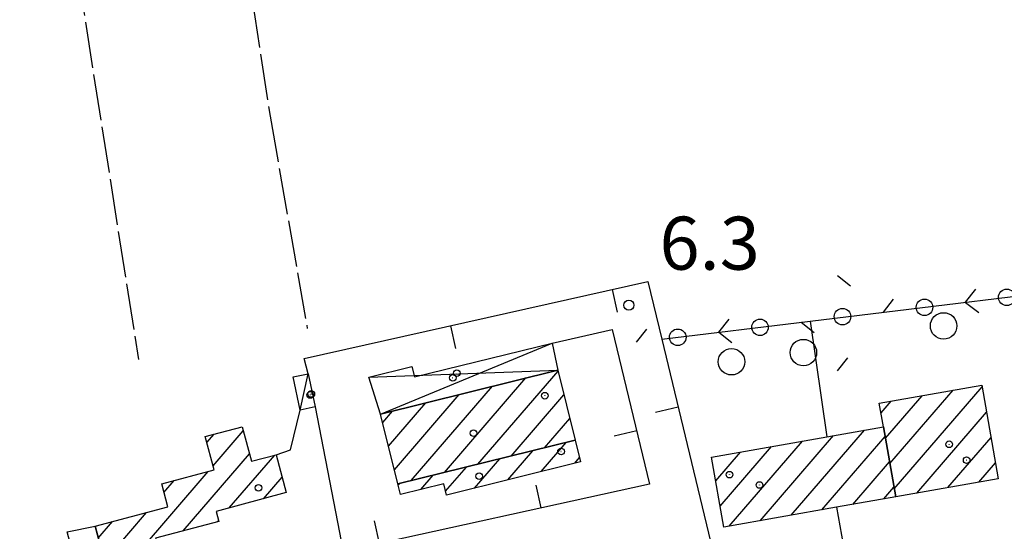
# Model space of a CAD drawing. Extents: x 1737720 to 1742031, y 5034484 to 5037613.
# Drawn here: x 1738549 to 1738697, y 5036341 to 5036418 of the extents above; entities that cross this region are included whole.
import ezdxf

# ---------------------------------------------------------------- set-up
doc = ezdxf.new("R2010")
doc.units = 0
doc.linetypes.add('C', pattern=[10, 5, 5])
doc.linetypes.add('L17', pattern=[8, 7, -1])
for name, color, linetype in [('11B2', 1, 'C'), ('11D4', 1, 'C'), ('17A1', 1, 'C'), ('17C3', 1, 'C'), ('17D4', 1, 'C'), ('19A1', 1, 'C'), ('19C3', 2, 'C'), ('1A1', 4, 'C'), ('1AJ36', 1, 'C'), ('1C3', 1, 'C'), ('1D4', 1, 'C'), ('2F6', 3, 'C'), ('3A1', 1, 'C'), ('3B2', 1, 'C'), ('3C3', 1, 'C'), ('4E5', 2, 'L17'), ('5F6', 1, 'C')]:
    doc.layers.add(name, color=color, linetype=linetype)

# ---------------------------------------------------------------- blocks, each defined once
blk = doc.blocks.new('11D4')
at = {"layer": '11D4'}
for radius in [0.5, 0.01]:
    blk.add_circle((0, 0), radius, dxfattribs=at)
blk = doc.blocks.new('1AJ36')
at = {"layer": '1AJ36'}
for radius in [0.5, 0.01]:
    blk.add_circle((0, 0), radius, dxfattribs=at)
blk = doc.blocks.new('5F6')
at = {"layer": '5F6'}
blk.add_circle((0, 0), 2, dxfattribs=at)
blk = doc.blocks.new('11B2')
at = {"layer": '11B2'}
blk.add_circle((0, 0), 0.75, dxfattribs=at)
blk = doc.blocks.new('19A1')
at = {"layer": '19A1'}
blk.add_line((0, 0), (0, 3.50512), dxfattribs=at)
blk = doc.blocks.new('19C3')
at = {"layer": '19C3'}
for points in [[(-6.32083, -0.02486), (-4.55306, 1.74291)], [(6.17917, -0.02486), (7.94694, -1.79262)]]:
    blk.add_lwpolyline(points, dxfattribs=at)
blk.add_circle((-0.07083, -0.02486), 1.25, dxfattribs=at)

msp = doc.modelspace()

# ---------------------------------------------------------------- linework, layer by layer
at = {"layer": '17A1'}
for p, q in [((1738617.84144, 5036351.31104, -3333), (1738629.93123, 5036365.35639, -3333)), ((1738612.8174, 5036350.07487, -3333), (1738625.0955, 5036364.33788, -3333)), ((1738607.79444, 5036348.83779, -3333), (1738620.05954, 5036363.08678, -3333)), ((1738679.99967, 5036351.41475, -3333), (1738689.52726, 5036362.4826, -3333)), ((1738680.66481, 5036347.58952, -3333), (1738693.91827, 5036362.98448, -3333)), ((1738605.25064, 5036350.48174, -3333), (1738615.02366, 5036361.83469, -3333)), ((1738622.8644, 5036352.54813, -3333), (1738630.8179, 5036361.78741, -3333)), ((1738678.66461, 5036359.06184, -3333), (1738680.20456, 5036360.85075, -3333)), ((1738679.33452, 5036355.23998, -3333), (1738684.86591, 5036361.66668, -3333)), ((1738603.48108, 5036357.62299, -3333), (1738604.95183, 5036359.3315, -3333)), ((1738604.36582, 5036354.05286, -3333), (1738609.98771, 5036360.5836, -3333)), ((1738627.88744, 5036353.78421, -3333), (1738631.70456, 5036358.21843, -3333)), ((1738684.07778, 5036346.95525, -3333), (1738694.58895, 5036359.16569, -3333)), ((1738577.88328, 5036351.0705, -3333), (1738582.45146, 5036356.37718, -3333)), ((1738665.09058, 5036343.60881, -3333), (1738676.15536, 5036356.46235, -3333)), ((1738576.94856, 5036354.58473, -3333), (1738578.05031, 5036355.86352, -3333)), ((1738655.75688, 5036341.9631, -3333), (1738666.81605, 5036354.81121, -3333)), ((1738660.42377, 5036342.78546, -3333), (1738671.4867, 5036355.63685, -3333)), ((1738669.75746, 5036344.43117, -3333), (1738679.28775, 5036355.50324, -3333)), ((1738688.74466, 5036347.77761, -3333), (1738695.26063, 5036355.34696, -3333)), ((1738622.37703, 5036348.96765, -3333), (1738626.15725, 5036353.35898, -3333)), ((1738627.41199, 5036350.21867, -3333), (1738631.18029, 5036354.59507, -3333)), ((1738654.40988, 5036344.99624, -3333), (1738662.14555, 5036353.98356, -3333)), ((1738573.39626, 5036341.25911, -3333), (1738583.38696, 5036352.86601, -3333)), ((1738580.34208, 5036344.72991, -3333), (1738587.1939, 5036352.68941, -3333)), ((1738617.342, 5036347.71762, -3333), (1738621.13429, 5036352.1219, -3333)), ((1738632.44702, 5036351.46869, -3333), (1738633.17317, 5036352.31223, -3333)), ((1738653.73635, 5036348.81281, -3333), (1738657.47597, 5036353.15699, -3333)), ((1738612.96584, 5036347.2319, -3333), (1738616.11025, 5036350.88573, -3333)), ((1738674.42435, 5036345.25353, -3333), (1738679.9539, 5036351.67808, -3333)), ((1738693.41155, 5036348.59997, -3333), (1738695.93132, 5036351.52817, -3333)), ((1738564.79231, 5036335.86321, -3333), (1738577.15436, 5036350.22374, -3333)), ((1738570.4825, 5036347.07227, -3333), (1738572.02522, 5036348.86439, -3333)), ((1738585.48138, 5036346.10106, -3333), (1738588.30839, 5036349.38618, -3333)), ((1738609.25946, 5036347.52533, -3333), (1738611.08729, 5036349.64865, -3333)), ((1738605.83082, 5036348.14138, -3333), (1738606.06425, 5036348.41256, -3333)), ((1738679.09024, 5036346.07582, -3333), (1738680.61912, 5036347.85186, -3333)), ((1738561.50114, 5036336.63896, -3333), (1738567.85194, 5036344.01645, -3333)), ((1738560.57488, 5036340.16085, -3333), (1738562.72834, 5036342.66353, -3333)), ((1738578.51795, 5036342.61088, -3333), (1738578.69787, 5036342.81989, -3333))]:
    msp.add_line(p, q, dxfattribs=at)
at = {"layer": '17C3'}
msp.add_line((1738591.03541, 5036359.46607, -3333), (1738592.21447, 5036364.96757, -3333), dxfattribs=at)
at = {"layer": '17D4'}
for p, q in [((1738603.16684, 5036358.88813, -3333), (1738629.06632, 5036369.5999, -3333)), ((1738601.39443, 5036364.47176, -3333), (1738629.88826, 5036365.52867, -3333))]:
    msp.add_line(p, q, dxfattribs=at)
at = {"layer": '1A1'}
for points in [[(1738629.88826, 5036365.52867, 12.41), (1738632.5224, 5036354.9261, 12.41), (1738605.78169, 5036348.34229, 12.41), (1738603.16684, 5036358.88813, 12.41), (1738629.88826, 5036365.52867, 12.41)], [(1738696.35518, 5036349.11895, 14.09), (1738680.8738, 5036346.39072, 14.09), (1738679.03262, 5036356.97036, 14.09), (1738678.40596, 5036360.53573, 14.09), (1738693.87287, 5036363.24283, 14.09), (1738696.35518, 5036349.11895, 14.09)], [(1738560.09673, 5036341.96831, 9.03), (1738571.06771, 5036344.86567, 9.03), (1738570.14017, 5036348.3644, 9.03), (1738578.04528, 5036350.45985, 9.03), (1738576.70408, 5036355.50711, 9.03), (1738582.28962, 5036356.98584, 9.03), (1738583.68365, 5036351.75499, 9.03), (1738587.40924, 5036352.74663, 9.03), (1738588.94129, 5036347.02469, 9.03), (1738578.33339, 5036344.1936, 9.03), (1738578.7372, 5036342.6694, 9.03), (1738569.21076, 5036340.15485, 9.03), (1738569.99295, 5036337.23191, 9.03), (1738561.90278, 5036335.10357, 9.03), (1738561.13413, 5036338.04658, 9.03), (1738560.09673, 5036341.96831, 9.03)], [(1738654.96903, 5036341.82395, 12.17), (1738653.10633, 5036352.38294, 12.17), (1738670.4959, 5036355.46247, 12.17), (1738679.03262, 5036356.97036, 12.17), (1738680.8738, 5036346.39072, 12.17), (1738671.95084, 5036344.81784, 12.17), (1738654.96903, 5036341.82395, 12.17)], [(1738605.78169, 5036348.34229, 10.49), (1738632.5224, 5036354.9261, 10.49), (1738633.32916, 5036351.6881, 10.49), (1738613.10645, 5036346.66578, 10.49), (1738612.68164, 5036348.37694, 10.49), (1738606.17395, 5036346.75805, 10.49), (1738605.78169, 5036348.34229, 10.49)]]:
    msp.add_polyline3d(points, close=True, dxfattribs=at)
at = {"layer": '1C3'}
for points in [[(1738592.21447, 5036364.96757, 8.973), (1738593.29427, 5036359.95591, 8.973), (1738591.03541, 5036359.46607, 8.973), (1738589.95471, 5036364.4897, 8.973), (1738592.21447, 5036364.96757, 8.973)], [(1738560.09673, 5036341.96831, 8.743), (1738561.13413, 5036338.04658, 8.743), (1738556.98494, 5036336.95306, 8.743), (1738555.8906, 5036341.11322, 8.743), (1738560.09673, 5036341.96831, 8.743)]]:
    msp.add_polyline3d(points, close=True, dxfattribs=at)
at = {"layer": '1D4'}
msp.add_polyline3d([(1738629.88826, 5036365.52867, 9.189), (1738603.16684, 5036358.88813, 9.189), (1738601.3945, 5036364.47076, 9.189), (1738607.89374, 5036366.082, 9.189), (1738608.27051, 5036364.50363, 9.189), (1738629.06632, 5036369.5999, 9.189), (1738629.88826, 5036365.52867, 9.189)], close=True, dxfattribs=at)
at = {"layer": '2F6'}
msp.add_polyline3d([(1738587.40924, 5036352.74663, 6.97), (1738589.5637, 5036353.47938, 7.12), (1738591.03541, 5036359.46607, 8.21)], dxfattribs=at)
at = {"layer": '3A1'}
for p, q in [((1738667.97491, 5036372.93293, 6.257), (1738670.4959, 5036355.46247, 6.303)), ((1738671.95084, 5036344.81784, 6.348), (1738678.94487, 5036306.28933, 6.666))]:
    msp.add_line(p, q, dxfattribs=at)
for points in [[(1738592.21447, 5036364.96757, 5.632), (1738591.63317, 5036367.28277, 5.53), (1738643.49395, 5036378.88211, 6.318), (1738645.5834, 5036370.21239, 6.304), (1738662.25667, 5036300.95171, 6.5), (1738667.95647, 5036302.77995, 6.546)], [(1738629.06632, 5036369.5999, 6.256), (1738638.10337, 5036371.65866, 6.335), (1738643.74933, 5036348.32666, 6.305), (1738597.49675, 5036338.1175, 6.425)]]:
    msp.add_polyline3d(points, dxfattribs=at)
at = {"layer": '3B2'}
msp.add_polyline3d([(1738593.29427, 5036359.95591, 5.849), (1738596.35885, 5036344.12063, 6.335), (1738597.49675, 5036338.1175, 6.425), (1738600.11106, 5036324.32041, 6.423), (1738608.37841, 5036287.32423, 6.94)], dxfattribs=at)
at = {"layer": '3C3'}
msp.add_polyline3d([(1738645.5834, 5036370.21239, 6.304), (1738667.97491, 5036372.93293, 6.257), (1738768.87049, 5036385.1909, 5.987)], dxfattribs=at)
at = {"layer": '4E5'}
msp.add_line((1738548.71344, 5036481.29167, 5.184), (1738566.6195, 5036367.147, 5.31), dxfattribs=at)
msp.add_polyline3d([(1738576.0369, 5036490.44826, 5.33), (1738577.59305, 5036475.29944, 5.57), (1738582.5945, 5036429.06056, 4.95), (1738586.48617, 5036403.84241, 5.42), (1738592.10124, 5036371.81852, 5.36)], dxfattribs=at)

# ---------------------------------------------------------------- block references
at = {"layer": '11B2'}
msp.add_blockref('11B2', (1738640.62571, 5036375.33016, 6.32), dxfattribs=at)
at = {"layer": '11D4'}
for p in [(1738614.04727, 5036364.36404, 9.189), (1738592.53174, 5036361.77118, 8.973), (1738627.95211, 5036361.66234, 12.41), (1738630.38484, 5036353.22989, 10.49), (1738691.58406, 5036351.94315, 14.09), (1738655.81122, 5036349.73816, 12.17)]:
    msp.add_blockref('11D4', p, dxfattribs=at)
at = {"layer": '19A1'}
for p, rotation in [((1738638.10166, 5036377.67557, 6.236), 192.607), ((1738613.70255, 5036372.21856, 5.865), 192.607), ((1738648.05482, 5036359.94864, 6.333), 103.537), ((1738641.80327, 5036356.36629, 6.315), 103.607), ((1738627.41396, 5036344.72125, 6.347), 12.447), ((1738603.00073, 5036339.3324, 6.411), 12.447)]:
    msp.add_blockref('19A1', p, dxfattribs=dict(at, rotation=rotation))
at = {"layer": '19C3'}
for p, rotation in [((1738672.8843, 5036373.52974, 6.244), 276.927), ((1738697.7027, 5036376.5451, 6.177), 6.927), ((1738685.293, 5036375.03738, 6.211), 6.927), ((1738660.47461, 5036372.02202, 6.273), 6.927), ((1738648.06491, 5036370.5143, 6.299), 6.927)]:
    msp.add_blockref('19C3', p, dxfattribs=dict(at, rotation=rotation))
at = {"layer": '1AJ36'}
for p in [(1738614.65255, 5036365.06717, 6.511), (1738592.70831, 5036361.91777, 6.363), (1738617.17079, 5036356.01434, 6.45), (1738688.9461, 5036354.32316, 6.37), (1738618.04043, 5036349.52181, 6.45), (1738584.7501, 5036347.7532, 6.17), (1738660.3382, 5036348.18035, 6.21)]:
    msp.add_blockref('1AJ36', p, dxfattribs=at)
at = {"layer": '5F6'}
for p in [(1738688.11129, 5036372.1905, 7.11), (1738666.94514, 5036368.17065, 6.93), (1738656.11052, 5036366.78875, 6.69)]:
    msp.add_blockref('5F6', p, dxfattribs=at)

# ---------------------------------------------------------------- texts
at = {"layer": '11B2'}
msp.add_text('6.3                                    ', height=8, dxfattribs=at).set_placement((1738645.23911, 5036380.68937))

doc.saveas('drawing.dxf')
